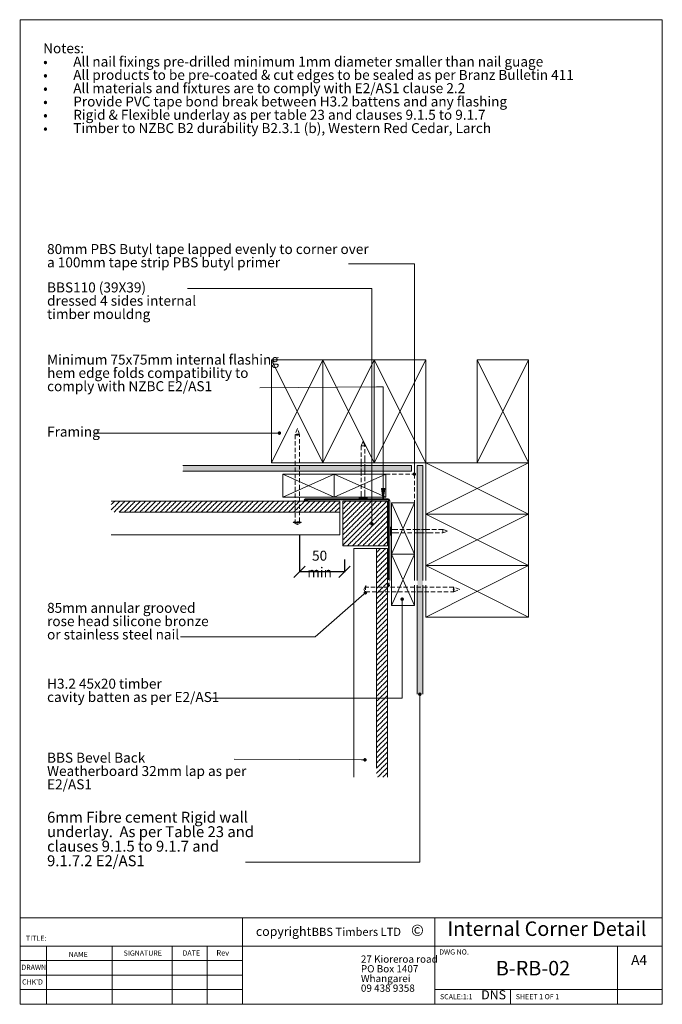
# Paper-space layout 'Sheet1' of a CAD drawing. Units: millimetres. Extents: x 18 to 205, y 5 to 292.
import ezdxf

# ---------------------------------------------------------------- set-up
doc = ezdxf.new("R2010")
doc.units = ezdxf.units.MM
doc.header["$PDSIZE"] = -1
doc.linetypes.add('HIDDEN', pattern=[1.905, 1.27, -0.635])
doc.layers.get('0').update_dxf_attribs({"lineweight": 0})
doc.styles.add('_TCW_TXTSTY_26', font='txt', dxfattribs={"width": 0.948, "height": 2.910417})
doc.styles.add('_TCW_TXTSTY_27', font='txt', dxfattribs={"width": 0.948, "height": 2.645833})
doc.styles.add('_TCW_TXTSTY_28', font='txt', dxfattribs={"width": 0.948, "height": 2.38125})
doc.styles.add('_TCW_TXTSTY_29', font='txt', dxfattribs={"width": 0.948, "height": 2.116667})
doc.styles.add('_TCW_TXTSTY_2A', font='txt', dxfattribs={"width": 0.948, "height": 3.175})
doc.styles.add('_TCW_TXTSTY_2C', font='txt', dxfattribs={"width": 0.948, "height": 4.233334})
doc.styles.add('_TCW_TXTSTY_2D', font='txt', dxfattribs={"width": 0.948, "height": 1.5})
doc.styles.add('_TCW_TXTSTY_2E', font='txt', dxfattribs={"width": 0.948, "height": 1.5875})
doc.styles.add('SLDTEXTSTYLE3', font='txt')
doc.styles.add('SLDTEXTSTYLE4', font='txt', dxfattribs={"width": 0.913})
doc.dimstyles.new('SLDDIMSTYLE0', dxfattribs={"dimtxt": 2.910417, "dimasz": 3.302, "dimexe": 0.125, "dimexo": 0.0625, "dimgap": 0.727604, "dimtad": 1, "dimlfac": 3, "dimrnd": 1e-09, "dimzin": 12, "dimdsep": 46, "dimtxsty": 'SLDTEXTSTYLE4', "dimblk": 'OBLIQUE', "dimblk1": 'OBLIQUE', "dimblk2": 'OBLIQUE', "dimcen": 0.09, "dimadec": 0, "dimazin": 3, "dimtfac": 1, "dimtmove": 0, "dimatfit": 0, "dimldrblk": 'OBLIQUE', "dimfxl": 1, "dimfrac": 2, "dimtolj": 1, "dimtzin": 12, "dimarcsym": 0})
pattern_1 = [(0, (0, 0), (0.2645833, 0.5291667), [0.0005292, -0.5286375])]
pattern_2 = [(45, (0, 0), (-0.7483547, 0.7483547), [0.3333333])]

# ---------------------------------------------------------------- blocks, each defined once
blk = doc.blocks.new('SW_NOTE_0')
at = {"color": 0, "linetype": 'Continuous', "attachment_point": 1, "style": '_TCW_TXTSTY_26'}
for s, insert, char_height in [('Notes:', (0, 3.75), 2.91), ('All nail fixings pre-drilled minimum 1mm diameter smaller than nail guage', (8.77, -0.13), 2.9104), ('•', (0, -0.13), 2.91), ('•', (0, -4.01), 2.91), ('All products to be pre-coated & cut edges to be sealed as per Branz Bulletin 411', (8.77, -4.01), 2.9104), ('All materials and fixtures are to comply with E2/AS1 clause 2.2', (8.77, -7.89), 2.9104), ('•', (0, -7.89), 2.91), ('Provide PVC tape bond break between H3.2 battens and any flashing', (8.77, -11.77), 2.9104), ('•', (0, -11.77), 2.91), ('•', (0, -15.65), 2.91), ('Rigid & Flexible underlay as per table 23 and clauses 9.1.5 to 9.1.7', (8.77, -15.65), 2.9104), ('Timber to NZBC B2 durability B2.3.1 (b), Western Red Cedar, Larch', (8.77, -19.53), 2.9104), ('•', (0, -19.53), 2.91)]:
    blk.add_mtext(s, dxfattribs=dict(at, insert=insert, char_height=char_height))
blk = doc.blocks.new('SW_NOTE_1')
at = {"color": 0, "linetype": 'Continuous', "attachment_point": 1}
for s, insert, char_height, style in [('copyright  ', (0, 3.41), 2.6458, '_TCW_TXTSTY_27'), ('BBS Timbers LTD', (16.27, 3.14), 2.3812, '_TCW_TXTSTY_28')]:
    blk.add_mtext(s, dxfattribs=dict(at, insert=insert, char_height=char_height, style=style))
blk = doc.blocks.new('SW_NOTE_2')
at = {"color": 0, "linetype": 'Continuous', "attachment_point": 1, "style": '_TCW_TXTSTY_29'}
for s, insert, char_height in [('27 Kioreroa road', (0, 2.73), 2.1167), ('Whangarei', (0, -2.92), 2.117), ('PO Box 1407', (0, -0.09), 2.1167), ('09 438 9358', (0, -5.74), 2.1167)]:
    blk.add_mtext(s, dxfattribs=dict(at, insert=insert, char_height=char_height))
blk = doc.blocks.new('_OBLIQUE')
at = {"color": 0, "linetype": 'ByBlock', "lineweight": -2}
blk.add_line((-0.5, -0.5), (0.5, 0.5), dxfattribs=at)
blk = doc.blocks.new('*D16')
at = {"color": 0, "linetype": 'ByBlock', "lineweight": -2}
for p, q in [((99.17, 141.6), (99.17, 130.88)), ((112.35, 134.57), (112.35, 130.88)), ((112.35, 131), (99.17, 131))]:
    blk.add_line(p, q, dxfattribs=at)
at = {"layer": 'Defpoints', "color": 0}
for p in [(99.17, 141.67), (112.35, 134.63), (99.17, 131)]:
    blk.add_point(p, dxfattribs=at)
at = {"color": 0, "lineweight": -2, "xscale": 3.302, "yscale": 3.302, "zscale": 3.302, "rotation": 180}
blk.add_blockref('_OBLIQUE', (99.17, 131), dxfattribs=at)
at = {"color": 0, "lineweight": -2, "xscale": 3.302, "yscale": 3.302, "zscale": 3.302}
blk.add_blockref('_OBLIQUE', (112.35, 131), dxfattribs=at)
at = {"color": 0, "lineweight": 0, "insert": (105.08, 133.29), "char_height": 2.91, "attachment_point": 5, "style": 'SLDTEXTSTYLE4'}
blk.add_mtext('\\A1;50 min', dxfattribs=at)
blk = doc.blocks.new('SW_NOTE_3')
at = {"color": 0, "linetype": 'Continuous', "char_height": 2.9104, "attachment_point": 1, "style": '_TCW_TXTSTY_26'}
for s, insert in [('BBS110 (39X39)', (0, 3.75)), ('dressed 4 sides internal', (0, -0.13)), ('timber mouldng', (0, -4.01))]:
    blk.add_mtext(s, dxfattribs=dict(at, insert=insert))
blk = doc.blocks.new('SW_NOTE_4')
at = {"color": 0, "linetype": 'Continuous', "char_height": 2.9104, "attachment_point": 1, "style": '_TCW_TXTSTY_26'}
for s, insert in [('85mm annular grooved', (0, 3.75)), ('rose head silicone bronze', (0, -0.13)), ('or stainless steel nail', (0, -4.01))]:
    blk.add_mtext(s, dxfattribs=dict(at, insert=insert))
blk = doc.blocks.new('SW_NOTE_5')
at = {"color": 0, "linetype": 'Continuous', "char_height": 2.9104, "attachment_point": 1, "style": '_TCW_TXTSTY_26'}
for s, insert in [('Minimum 75x75mm internal flashing', (0, 3.75)), ('hem edge folds compatibility to', (0, -0.13)), ('comply with NZBC E2/AS1', (0, -4.01))]:
    blk.add_mtext(s, dxfattribs=dict(at, insert=insert))
blk = doc.blocks.new('SW_NOTE_6')
at = {"color": 0, "linetype": 'Continuous', "char_height": 2.9104, "attachment_point": 1, "style": '_TCW_TXTSTY_26'}
for s, insert in [('H3.2 45x20 timber', (0, 3.75)), ('cavity batten as per E2/AS1', (0, -0.13))]:
    blk.add_mtext(s, dxfattribs=dict(at, insert=insert))
blk = doc.blocks.new('SW_NOTE_7')
at = {"color": 0, "linetype": 'Continuous', "attachment_point": 1, "style": '_TCW_TXTSTY_26'}
for s, insert, char_height in [('BBS Bevel Back', (0, 3.75), 2.9104), ('Weatherboard 32mm lap as per', (0, -0.13), 2.9104), ('E2/AS1', (0, -4.01), 2.91)]:
    blk.add_mtext(s, dxfattribs=dict(at, insert=insert, char_height=char_height))
blk = doc.blocks.new('SW_NOTE_8')
at = {"color": 0, "linetype": 'Continuous', "char_height": 3.175, "attachment_point": 1, "style": '_TCW_TXTSTY_2A'}
for s, insert in [('6mm Fibre cement Rigid wall', (0, 4.09)), ('underlay.  As per Table 23 and', (0, -0.14)), ('clauses 9.1.5 to 9.1.7 and', (0, -4.37)), ('9.1.7.2 E2/AS1', (0, -8.61))]:
    blk.add_mtext(s, dxfattribs=dict(at, insert=insert))
blk = doc.blocks.new('SW_NOTE_9')
at = {"color": 0, "linetype": 'Continuous', "char_height": 2.9104, "attachment_point": 1, "style": '_TCW_TXTSTY_26'}
for s, insert in [('80mm PBS Butyl tape lapped evenly to corner over', (0, 3.75)), ('a 100mm tape strip PBS butyl primer', (0, -0.13))]:
    blk.add_mtext(s, dxfattribs=dict(at, insert=insert))
blk = doc.blocks.new('Block_DOT')
at = {"color": 0, "linetype": 'ByBlock', "lineweight": -2}
blk.add_line((-0.5, 0), (-1, 0), dxfattribs=at)
at = {"color": 0, "linetype": 'ByBlock', "lineweight": 211, "const_width": 0.5}
blk.add_lwpolyline([(-0.25, 0, 1), (0.25, 0, 1)], format="xyb", close=True, dxfattribs=at)

psp = doc.layouts.new('Sheet1')

# ---------------------------------------------------------------- hatches: boundary and pattern name
at = {"linetype": 'Continuous', "lineweight": 0}
h = psp.add_hatch(dxfattribs=at)
h.set_pattern_fill('DOTS', scale=0.333333, style=0)
h.set_pattern_definition(pattern_1)
h.paths.add_polyline_path([(131.8671, 161.9949), (65.2004, 161.9949), (65.2004, 160.3283), (131.8671, 160.3283)])
h = psp.add_hatch(dxfattribs=at)
h.set_pattern_fill('DOTS', scale=0.333333, style=0)
h.set_pattern_definition(pattern_1)
h.paths.add_polyline_path([(135.2004, 95.3283), (135.2004, 161.9949), (133.5337, 161.9949), (133.5337, 95.3283)])
for points in [[(123.5868, 151.9949), (124.0948, 155.2969), (123.0788, 155.2969)], [(100.8837, 152.3283), (100.8657, 152.3278), (100.8477, 152.3264), (100.8299, 152.3241), (100.8121, 152.3209), (100.7946, 152.3167), (100.7773, 152.3117), (100.7603, 152.3058), (100.7436, 152.299), (100.7272, 152.2913), (100.7113, 152.2829), (100.6959, 152.2736), (100.6809, 152.2635), (100.6665, 152.2527), (100.6527, 152.2412), (100.6394, 152.2289), (100.6269, 152.216), (100.615, 152.2025), (100.6038, 152.1883), (100.5933, 152.1737), (100.5837, 152.1584), (100.5748, 152.1428), (100.5667, 152.1266), (100.5595, 152.1101), (100.5532, 152.0933), (100.5477, 152.0761), (100.5431, 152.0587), (100.5394, 152.041), (100.5366, 152.0232), (100.5348, 152.0053), (100.5338, 151.9873), (100.5338, 151.9693), (100.5348, 151.9513), (100.5366, 151.9333), (100.5394, 151.9155), (100.5431, 151.8979), (100.5477, 151.8804), (100.5532, 151.8633), (100.5595, 151.8464), (100.5667, 151.8299), (100.5748, 151.8138), (100.5837, 151.7981), (100.5933, 151.7829), (100.6038, 151.7682), (100.615, 151.7541), (100.6269, 151.7405), (100.6394, 151.7276), (100.6527, 151.7154), (100.6665, 151.7038), (100.6809, 151.693), (100.6959, 151.6829), (100.7113, 151.6737), (100.7272, 151.6652), (100.7436, 151.6576), (100.7603, 151.6508), (100.7773, 151.6448), (100.7946, 151.6398), (100.8121, 151.6357), (100.8299, 151.6324), (100.8477, 151.6301), (100.8657, 151.6287), (100.8837, 151.6283), (100.8837, 151.9616), (100.8829, 151.9616), (100.882, 151.9617), (100.8812, 151.9618), (100.8803, 151.962), (100.8795, 151.9621), (100.8787, 151.9624), (100.8778, 151.9627), (100.8771, 151.963), (100.8763, 151.9634), (100.8755, 151.9638), (100.8748, 151.9642), (100.8741, 151.9647), (100.8734, 151.9652), (100.8727, 151.9657), (100.8721, 151.9663), (100.8715, 151.9669), (100.8709, 151.9676), (100.8704, 151.9683), (100.8699, 151.969), (100.8694, 151.9697), (100.869, 151.9704), (100.8686, 151.9712), (100.8683, 151.972), (100.868, 151.9728), (100.8677, 151.9736), (100.8675, 151.9744), (100.8673, 151.9753), (100.8672, 151.9761), (100.8671, 151.977), (100.8671, 151.9778), (100.8671, 151.9787), (100.8671, 151.9796), (100.8672, 151.9804), (100.8673, 151.9813), (100.8675, 151.9821), (100.8677, 151.9829), (100.868, 151.9837), (100.8683, 151.9845), (100.8686, 151.9853), (100.869, 151.9861), (100.8694, 151.9868), (100.8699, 151.9876), (100.8704, 151.9883), (100.8709, 151.9889), (100.8715, 151.9896), (100.8721, 151.9902), (100.8727, 151.9908), (100.8734, 151.9913), (100.8741, 151.9918), (100.8748, 151.9923), (100.8755, 151.9928), (100.8763, 151.9932), (100.8771, 151.9935), (100.8778, 151.9939), (100.8787, 151.9941), (100.8795, 151.9944), (100.8803, 151.9946), (100.8812, 151.9947), (100.882, 151.9948), (100.8829, 151.9949), (100.8837, 151.9949)], [(125.0337, 152.3283), (100.8837, 152.3283), (100.8837, 151.9949), (125.0337, 151.9949)], [(125.0337, 151.9949), (125.0337, 152.3283), (125.0591, 152.3276), (125.0843, 152.3257), (125.1094, 152.3225), (125.1344, 152.318), (125.1591, 152.3123), (125.1834, 152.3053), (125.2074, 152.2971), (125.2309, 152.2877), (125.2539, 152.2772), (125.2764, 152.2654), (125.2982, 152.2526), (125.3194, 152.2386), (125.3398, 152.2237), (125.3594, 152.2076), (125.3782, 152.1907), (125.3961, 152.1727), (125.4131, 152.154), (125.4291, 152.1343), (125.4441, 152.1139), (125.4581, 152.0927), (125.4709, 152.0709), (125.4826, 152.0485), (125.4932, 152.0254), (125.5026, 152.0019), (125.5108, 151.9779), (125.5178, 151.9536), (125.5235, 151.9289), (125.528, 151.904), (125.5312, 151.8788), (125.5331, 151.8536), (125.5337, 151.8283), (125.2004, 151.8283), (125.2002, 151.8367), (125.1995, 151.8451), (125.1985, 151.8535), (125.197, 151.8618), (125.1951, 151.87), (125.1928, 151.8782), (125.19, 151.8861), (125.1869, 151.894), (125.1834, 151.9017), (125.1795, 151.9091), (125.1752, 151.9164), (125.1705, 151.9235), (125.1655, 151.9303), (125.1602, 151.9368), (125.1545, 151.9431), (125.1486, 151.9491), (125.1423, 151.9547), (125.1357, 151.9601), (125.1289, 151.9651), (125.1219, 151.9697), (125.1146, 151.974), (125.1071, 151.9779), (125.0995, 151.9814), (125.0916, 151.9846), (125.0836, 151.9873), (125.0755, 151.9896), (125.0673, 151.9915), (125.059, 151.993), (125.0506, 151.9941), (125.0422, 151.9947)], [(101.5337, 151.6283), (101.5337, 151.9616), (100.8837, 151.9616), (100.8837, 151.6283)], [(125.5337, 127.6783), (125.5337, 151.8283), (125.2004, 151.8283), (125.2004, 127.6783)], [(125.5305, 127.0371), (125.1971, 127.0371), (125.1971, 127.0362), (125.1971, 127.0354), (125.1969, 127.0345), (125.1968, 127.0337), (125.1966, 127.0329), (125.1964, 127.032), (125.1961, 127.0312), (125.1957, 127.0304), (125.1954, 127.0297), (125.195, 127.0289), (125.1945, 127.0282), (125.1941, 127.0274), (125.1935, 127.0268), (125.193, 127.0261), (125.1924, 127.0255), (125.1918, 127.0249), (125.1911, 127.0243), (125.1905, 127.0238), (125.1898, 127.0233), (125.1891, 127.0228), (125.1883, 127.0224), (125.1875, 127.022), (125.1868, 127.0217), (125.1859, 127.0214), (125.1851, 127.0211), (125.1843, 127.0209), (125.1835, 127.0207), (125.1826, 127.0206), (125.1818, 127.0205), (125.1809, 127.0204), (125.18, 127.0204), (125.1792, 127.0205), (125.1783, 127.0206), (125.1775, 127.0207), (125.1766, 127.0209), (125.1758, 127.0211), (125.175, 127.0214), (125.1742, 127.0217), (125.1734, 127.022), (125.1726, 127.0224), (125.1719, 127.0228), (125.1712, 127.0233), (125.1705, 127.0238), (125.1698, 127.0243), (125.1692, 127.0249), (125.1685, 127.0255), (125.168, 127.0261), (125.1674, 127.0268), (125.1669, 127.0274), (125.1664, 127.0282), (125.166, 127.0289), (125.1656, 127.0297), (125.1652, 127.0304), (125.1649, 127.0312), (125.1646, 127.032), (125.1644, 127.0329), (125.1642, 127.0337), (125.164, 127.0345), (125.1639, 127.0354), (125.1638, 127.0362), (125.1638, 127.0371), (124.8305, 127.0371), (124.8309, 127.0191), (124.8323, 127.0011), (124.8346, 126.9832), (124.8379, 126.9655), (124.842, 126.948), (124.8471, 126.9307), (124.853, 126.9136), (124.8598, 126.8969), (124.8674, 126.8806), (124.8759, 126.8647), (124.8852, 126.8493), (124.8952, 126.8343), (124.906, 126.8199), (124.9176, 126.8061), (124.9298, 126.7928), (124.9427, 126.7802), (124.9563, 126.7683), (124.9704, 126.7572), (124.9851, 126.7467), (125.0003, 126.737), (125.016, 126.7282), (125.0321, 126.7201), (125.0486, 126.7129), (125.0655, 126.7065), (125.0827, 126.7011), (125.1001, 126.6965), (125.1177, 126.6928), (125.1355, 126.69), (125.1535, 126.6881), (125.1715, 126.6872), (125.1895, 126.6872), (125.2075, 126.6881), (125.2254, 126.69), (125.2432, 126.6928), (125.2609, 126.6965), (125.2783, 126.7011), (125.2955, 126.7065), (125.3123, 126.7129), (125.3288, 126.7201), (125.345, 126.7282), (125.3607, 126.737), (125.3759, 126.7467), (125.3905, 126.7572), (125.4047, 126.7683), (125.4182, 126.7802), (125.4311, 126.7928), (125.4434, 126.8061), (125.4549, 126.8199), (125.4657, 126.8343), (125.4758, 126.8493), (125.4851, 126.8647), (125.4935, 126.8806), (125.5012, 126.8969), (125.508, 126.9136), (125.5139, 126.9307), (125.5189, 126.948), (125.5231, 126.9655), (125.5263, 126.9832), (125.5286, 127.0011), (125.53, 127.0191)], [(124.855, 127.6813), (124.855, 127.0313), (125.1883, 127.0313), (125.1883, 127.6813)], [(125.1969, 127.6806), (125.1969, 127.0306), (125.5302, 127.0306), (125.5302, 127.6806)]]:
    psp.add_hatch(color=7, dxfattribs=at).paths.add_polyline_path(points)
h = psp.add_hatch(dxfattribs=at)
h.set_pattern_fill('ANSI31', scale=0.333333, style=0)
h.set_pattern_definition(pattern_2)
h.paths.add_polyline_path([(44.3337, 151.6283), (44.3337, 148.4153), (111.0004, 148.4153), (111.0004, 151.6283)])
h = psp.add_hatch(dxfattribs=at)
h.set_pattern_fill('ANSI31', scale=0.333333, style=0)
h.set_pattern_definition(pattern_2)
h.paths.add_polyline_path([(111.8337, 151.6283), (111.8337, 138.6283), (124.8337, 138.6283), (124.8337, 151.6283)])
h = psp.add_hatch(dxfattribs=at)
h.set_pattern_fill('ANSI31', scale=0.333333, style=0)
h.set_pattern_definition(pattern_2)
h.paths.add_polyline_path([(121.6208, 71.1283), (124.8337, 71.1283), (124.8337, 137.7949), (121.6208, 137.7949)])

# ---------------------------------------------------------------- linework, layer by layer
at = {"color": 7, "linetype": 'Continuous', "lineweight": 0}
for p, q in [((17.8, 292), (17.8, 5)), ((204.9404, 292), (17.8, 292)), ((204.9404, 4.9999), (204.9404, 292)), ((132.7004, 220.8536), (113.55, 220.8)), ((132.7004, 159.4949), (132.7004, 220.8536)), ((120.3331, 213.5893), (66.55, 213.6)), ((120.3331, 144.9896), (120.3331, 213.5893)), ((91.0337, 192.8283), (106.0337, 162.8283)), ((106.0337, 192.8283), (91.0337, 162.8283)), ((106.0337, 162.8283), (121.0337, 192.8283)), ((121.0337, 162.8283), (106.0337, 192.8283)), ((121.0337, 192.8283), (136.0337, 162.8283)), ((136.0337, 192.8283), (121.0337, 162.8283)), ((151.0337, 192.8283), (166.0337, 162.8283)), ((166.0337, 192.8283), (151.0337, 162.8283)), ((121.7147, 184.9486), (87.65, 184.7)), ((123.5868, 184.9486), (121.7147, 184.9486)), ((123.5868, 151.9949), (123.5868, 184.9486)), ((93.3636, 171.4556), (39.75, 171.4)), ((166.0337, 162.8283), (136.0337, 147.8283)), ((166.0337, 147.8283), (136.0337, 162.8283)), ((94.3671, 159.4949), (109.3671, 152.8283)), ((94.3671, 152.8283), (109.3671, 159.4949)), ((94.374, 159.4922), (94.374, 152.8244)), ((109.3671, 152.8283), (124.3671, 159.4949)), ((109.3671, 159.4949), (124.3671, 152.8283)), ((94.3671, 152.8283), (98.8892, 152.8283)), ((126.0337, 151.1616), (132.7004, 136.1616)), ((132.7004, 151.1616), (126.0337, 136.1616)), ((136.0337, 147.8283), (166.0337, 132.8283)), ((136.0337, 132.8283), (166.0337, 147.8283)), ((44.3337, 141.8341), (111.0004, 141.8341)), ((115.0396, 137.7949), (115.0396, 71.1283)), ((132.7004, 136.1616), (126.0337, 121.1616)), ((126.0337, 136.1616), (132.7004, 121.1616)), ((166.0337, 132.8283), (136.0337, 117.8283)), ((166.0337, 117.8283), (136.0337, 132.8283)), ((103.8073, 112.0523), (118.1134, 124.5937)), ((129.1386, 123.0425), (129.1386, 94.1464)), ((103.8044, 112.0553), (64.4916, 112.0303)), ((134.3107, 95.3283), (134.3107, 46.3617)), ((129.1386, 94.1464), (73.45, 94.2)), ((118.3023, 76.1976), (80.15, 76.4)), ((17.7404, 60.2499), (17.7404, 4.9999)), ((17.8, 60.25), (17.8, 5)), ((134.3107, 46.3617), (83.45, 46.4)), ((17.7404, 30.146), (138.7182, 30.146)), ((82.6334, 21.9159), (82.6334, 30.146)), ((138.7182, 30.146), (138.7182, 4.9999)), ((205, 30.146), (138.7182, 30.146)), ((204.893, 21.916), (17.693, 21.916)), ((25.493, 21.916), (25.493, 4.916)), ((44.5771, 21.916), (44.5771, 4.916)), ((62.092, 21.916), (62.092, 4.916)), ((72.293, 4.916), (72.293, 21.916)), ((82.6334, 4.9159), (82.6334, 21.9159)), ((191.9404, 4.9999), (191.9404, 21.9999)), ((82.6334, 17.6659), (17.6334, 17.6659)), ((82.6334, 13.4159), (17.6334, 13.4159)), ((17.7404, 9.2189), (82.6334, 9.2189)), ((160.7406, 9.2189), (138.7182, 9.2189)), ((160.7324, 4.9159), (160.7406, 9.2189)), ((160.7406, 9.2189), (191.9404, 9.2189)), ((205, 9.187), (192, 9.187)), ((17.7404, 4.9999), (204.9404, 4.9999))]:
    psp.add_line(p, q, dxfattribs=at)
at = {"color": 7, "linetype": 'Continuous', "lineweight": 15}
for p, q in [((91.0337, 192.8283), (91.0337, 162.8283)), ((106.0337, 192.8283), (91.0337, 192.8283)), ((106.0337, 192.8283), (106.0337, 162.8283)), ((121.0337, 192.8283), (106.0337, 192.8283)), ((121.0337, 162.8283), (121.0337, 192.8283)), ((136.0337, 192.8283), (121.0337, 192.8283)), ((136.0337, 162.8283), (136.0337, 192.8283)), ((151.0337, 192.8283), (151.0337, 162.8283)), ((166.0337, 192.8283), (151.0337, 192.8283)), ((166.0337, 162.8283), (166.0337, 192.8283)), ((65.2004, 161.9949), (95.8564, 161.9949)), ((91.0337, 162.8283), (95.98, 162.8283)), ((95.8337, 162.8283), (106.0337, 162.8283)), ((95.8337, 161.9949), (131.8671, 161.9949)), ((106.0337, 162.8283), (121.0337, 162.8283)), ((117.2436, 163.6255), (117.2436, 162.7922)), ((117.2436, 161.1255), (117.2436, 160.2922)), ((118.2436, 162.7922), (118.2436, 163.6255)), ((118.2436, 160.2922), (118.2436, 161.1255)), ((121.0337, 162.8283), (136.0337, 162.8283)), ((131.8671, 161.9949), (131.8671, 160.3283)), ((135.2004, 161.9949), (133.5337, 161.9949)), ((133.5337, 161.9949), (133.5337, 128.4949)), ((135.2004, 161.9949), (135.2004, 128.4949)), ((136.0337, 162.8283), (136.0337, 147.8283)), ((166.0337, 162.8283), (136.0337, 162.8283)), ((151.0337, 162.8283), (166.0337, 162.8283)), ((166.0337, 147.8283), (166.0337, 162.8283)), ((65.2004, 160.3283), (95.88, 160.3283)), ((109.3671, 159.4949), (94.3652, 159.4949)), ((95.8337, 160.3283), (131.8671, 160.3283)), ((109.3671, 152.8283), (109.3671, 159.4949)), ((124.3671, 159.4949), (109.3671, 159.4949)), ((124.3671, 152.8283), (124.3671, 159.4949)), ((95.8337, 152.8283), (109.3671, 152.8283)), ((100.8837, 151.9949), (100.8837, 152.3283)), ((100.8837, 152.3283), (125.0337, 152.3283)), ((109.3671, 152.8283), (124.3671, 152.8283)), ((116.5769, 152.7922), (116.5769, 152.4588)), ((118.9102, 152.4588), (116.5769, 152.4588)), ((117.2436, 153.6255), (117.2436, 153.1255)), ((118.2436, 153.1255), (118.2436, 153.6255)), ((118.9102, 152.4588), (118.9102, 152.7922)), ((125.0337, 151.9949), (125.0337, 152.3283)), ((44.3337, 151.6283), (95.8505, 151.6283)), ((95.6112, 151.6283), (111.0004, 151.6283)), ((100.8837, 151.9949), (125.0337, 151.9949)), ((100.8837, 151.9616), (100.8837, 151.6283)), ((100.8837, 151.9616), (101.5337, 151.9616)), ((100.8837, 151.6283), (101.5337, 151.6283)), ((101.5337, 151.9616), (101.5337, 151.6283)), ((111.0004, 148.4153), (111.0004, 151.6283)), ((111.8337, 151.6283), (111.8337, 138.6283)), ((124.8337, 151.6283), (111.8337, 151.6283)), ((124.8337, 138.6283), (124.8337, 151.6283)), ((125.5337, 151.8283), (125.2004, 151.8283)), ((125.2004, 151.8283), (125.2004, 128.699)), ((125.5337, 151.8283), (125.5337, 128.4949)), ((126.0337, 151.1616), (126.0337, 136.1616)), ((132.7004, 151.1616), (126.0337, 151.1616)), ((132.7004, 136.1616), (132.7004, 151.1616)), ((111.0004, 148.4153), (46.6671, 148.4153)), ((111.0004, 141.8341), (111.0004, 148.4153)), ((136.0337, 147.8283), (136.0337, 132.8283)), ((166.0337, 147.8283), (136.0337, 147.8283)), ((166.0337, 132.8283), (166.0337, 147.8283)), ((126.0615, 144.0409), (125.7282, 144.0409)), ((125.7282, 142.8742), (125.7282, 144.0409)), ((44.3337, 141.8158), (44.3337, 141.8341)), ((44.3337, 141.8158), (111.0004, 141.8158)), ((111.0004, 141.8341), (111.0004, 141.8158)), ((125.7282, 141.7075), (125.7282, 142.8742)), ((125.7282, 141.7075), (126.0615, 141.7075)), ((126.8948, 143.3742), (126.3948, 143.3742)), ((126.3948, 142.3742), (126.8948, 142.3742)), ((134.3949, 143.3742), (133.5615, 143.3742)), ((133.5615, 142.3742), (134.3949, 142.3742)), ((136.8948, 143.3742), (136.0615, 143.3742)), ((136.0615, 142.3742), (136.8948, 142.3742)), ((111.8337, 138.6283), (124.8337, 138.6283)), ((115.0213, 137.7949), (115.0213, 71.1283)), ((115.0213, 137.7949), (115.0396, 137.7949)), ((115.0396, 137.7949), (121.6208, 137.7949)), ((124.8337, 137.7949), (121.6208, 137.7949)), ((121.6208, 137.7949), (121.6208, 73.7929)), ((124.8337, 137.7949), (124.8337, 128.0268)), ((126.0337, 136.1616), (126.0337, 128.4949)), ((132.7004, 136.1616), (126.0337, 136.1616)), ((132.7004, 128.4949), (132.7004, 136.1616)), ((136.0337, 132.8283), (136.0337, 128.4949)), ((166.0337, 132.8283), (136.0337, 132.8283)), ((166.0337, 117.8283), (166.0337, 132.8283)), ((124.8337, 127.6298), (124.8337, 71.1283)), ((124.8341, 128.024), (124.8341, 127.632)), ((125.3611, 127.6827), (125.1967, 127.6827)), ((125.3848, 128.9949), (125.3397, 128.9543)), ((126.0337, 128.5997), (126.0337, 121.1616)), ((132.7004, 121.1616), (132.7004, 127.1616)), ((133.5337, 127.1616), (133.5337, 95.3283)), ((135.2004, 127.1616), (135.2004, 95.3283)), ((136.0337, 127.1616), (136.0337, 117.8283)), ((126.0337, 121.1616), (132.7004, 121.1616)), ((136.0337, 117.8283), (166.0337, 117.8283)), ((115.0396, 71.1283), (115.0213, 71.1283))]:
    psp.add_line(p, q, dxfattribs=at)
at = {"color": 7, "linetype": 'HIDDEN', "lineweight": 15}
for p, q in [((98.5905, 172.8061), (97.9248, 171)), ((99.2562, 171), (98.5905, 172.8061)), ((97.9238, 170.9946), (97.9238, 145.5849)), ((99.2572, 145.5849), (99.2572, 170.9946)), ((97.9238, 152.8929), (97.7905, 152.8929)), ((97.4007, 145.4445), (97.4413, 145.3994)), ((97.4413, 145.3994), (98.5674, 144.7851)), ((98.5905, 144.784), (99.7166, 145.3983)), ((118.5705, 127.0117), (117.9563, 125.8857)), ((144.1669, 126.5523), (118.5105, 126.5523)), ((145.9784, 125.8857), (144.1722, 126.5514)), ((117.9563, 125.8857), (118.5705, 124.7596)), ((118.4752, 125.219), (144.1669, 125.219)), ((144.1722, 125.22), (145.9784, 125.8857))]:
    psp.add_line(p, q, dxfattribs=at)
at = {"color": 7, "linetype": 'HIDDEN', "lineweight": 0}
for p, q in [((117.7436, 169.1255), (117.2436, 167.7518)), ((117.2436, 167.7518), (118.2436, 167.7518)), ((117.2436, 167.7518), (117.2436, 163.6255)), ((118.2436, 167.7518), (117.7436, 169.1255)), ((118.2436, 163.6255), (118.2436, 167.7518)), ((117.2436, 162.7922), (117.2436, 161.1255)), ((118.2436, 161.1255), (118.2436, 162.7922)), ((117.2436, 160.2922), (117.2436, 153.6255)), ((118.2436, 153.6255), (118.2436, 160.2922)), ((116.5769, 152.4588), (118.9102, 152.4588)), ((118.9102, 152.7922), (116.5928, 152.7922)), ((117.2436, 153.1255), (117.2436, 152.7922)), ((118.2436, 152.7922), (117.2436, 152.7922)), ((118.2436, 152.7922), (118.2436, 153.1255)), ((97.9238, 145.5849), (97.9238, 145.4434)), ((99.2572, 145.4434), (99.2572, 145.5849)), ((125.7282, 144.0409), (125.7282, 141.7075)), ((126.0615, 141.7115), (126.0615, 144.0369)), ((126.0615, 142.3742), (126.0615, 143.3742)), ((126.3948, 143.3742), (126.0615, 143.3742)), ((126.0615, 142.3742), (126.3948, 142.3742)), ((133.5615, 143.3742), (126.8948, 143.3742)), ((126.8948, 142.3742), (133.5615, 142.3742)), ((136.0615, 143.3742), (134.3949, 143.3742)), ((134.3949, 142.3742), (136.0615, 142.3742)), ((141.0211, 143.3742), (136.8948, 143.3742)), ((136.8948, 142.3742), (141.0211, 142.3742)), ((141.0211, 142.3742), (141.0211, 143.3742)), ((142.3948, 142.8742), (141.0211, 143.3742)), ((141.0211, 142.3742), (142.3948, 142.8742)), ((118.7572, 126.5523), (118.6156, 126.5523)), ((118.6156, 125.219), (118.7572, 125.219))]:
    psp.add_line(p, q, dxfattribs=at)
at = {"color": 9, "linetype": 'HIDDEN', "lineweight": 0, "true_color": 0xc0c0c0}
for p, q in [((124.3671, 159.4949), (132.7004, 159.4949)), ((132.7004, 159.4949), (132.7004, 151.1616))]:
    psp.add_line(p, q, dxfattribs=at)
at = {"color": 7, "linetype": 'HIDDEN', "lineweight": 0, "flags": 128}
for points in [[(97.9238, 170.9946), (97.9746, 170.9569), (98.1191, 170.9249), (98.3354, 170.9036), (98.5905, 170.8961), (98.8456, 170.9036), (99.0619, 170.9249), (99.2064, 170.9569), (99.2572, 170.9946), (99.2572, 170.9946)], [(144.1669, 126.5523), (144.1292, 126.5016), (144.0972, 126.3571), (144.0758, 126.1408), (144.0683, 125.8857), (144.0758, 125.6305), (144.0972, 125.4143), (144.1292, 125.2698), (144.1669, 125.219), (144.1669, 125.219)]]:
    psp.add_lwpolyline(points, dxfattribs=at)
at = {"color": 7, "linetype": 'Continuous', "lineweight": 0, "flags": 128}
psp.add_lwpolyline([(123.5868, 151.9949), (124.0948, 155.2969), (123.0788, 155.2969), (123.0788, 155.2969)], close=True, dxfattribs=at)
at = {"color": 7, "linetype": 'HIDDEN', "lineweight": 15, "flags": 128}
for points in [[(99.6934, 145.3994), (99.7181, 145.4161), (99.7181, 145.4729), (99.5934, 145.5265), (99.3575, 145.5713), (99.036, 145.6024), (98.6637, 145.6163), (98.281, 145.6116), (97.9293, 145.5888), (97.6467, 145.5504), (97.4639, 145.5005), (97.4007, 145.4445), (97.4007, 145.4445)], [(144.1669, 125.219), (144.2046, 125.2698), (144.2366, 125.4143), (144.2579, 125.6305), (144.2654, 125.8857), (144.2579, 126.1408), (144.2366, 126.3571), (144.2046, 126.5016), (144.1669, 126.5523), (144.1669, 126.5523)]]:
    psp.add_lwpolyline(points, dxfattribs=at)
at = {"color": 7, "linetype": 'HIDDEN', "lineweight": 0, "flags": 128}
psp.add_lwpolyline([(97.9238, 145.4434), (97.9746, 145.4057), (98.1191, 145.3737), (98.3354, 145.3523), (98.5905, 145.3448), (98.8456, 145.3523), (99.0619, 145.3737), (99.2064, 145.4057), (99.2572, 145.4434), (99.2064, 145.4811), (99.0619, 145.513), (98.8456, 145.5344), (98.5905, 145.5419), (98.3354, 145.5344), (98.1191, 145.513), (97.9746, 145.4811)], close=True, dxfattribs=at)
at = {"color": 7, "linetype": 'HIDDEN', "flags": 128}
psp.add_lwpolyline([(125.5305, 127.0371), (125.1971, 127.0371), (125.1971, 127.0362), (125.1971, 127.0354), (125.1969, 127.0345), (125.1968, 127.0337), (125.1966, 127.0329), (125.1964, 127.032), (125.1961, 127.0312), (125.1957, 127.0304), (125.1954, 127.0297), (125.195, 127.0289), (125.1945, 127.0282), (125.1941, 127.0274), (125.1935, 127.0268), (125.193, 127.0261), (125.1924, 127.0255), (125.1918, 127.0249), (125.1911, 127.0243), (125.1905, 127.0238), (125.1898, 127.0233), (125.1891, 127.0228), (125.1883, 127.0224), (125.1875, 127.022), (125.1868, 127.0217), (125.1859, 127.0214), (125.1851, 127.0211), (125.1843, 127.0209), (125.1835, 127.0207), (125.1826, 127.0206), (125.1818, 127.0205), (125.1809, 127.0204), (125.18, 127.0204), (125.1792, 127.0205), (125.1783, 127.0206), (125.1775, 127.0207), (125.1766, 127.0209), (125.1758, 127.0211), (125.175, 127.0214), (125.1742, 127.0217), (125.1734, 127.022), (125.1726, 127.0224), (125.1719, 127.0228), (125.1712, 127.0233), (125.1705, 127.0238), (125.1698, 127.0243), (125.1692, 127.0249), (125.1685, 127.0255), (125.168, 127.0261), (125.1674, 127.0268), (125.1669, 127.0274), (125.1664, 127.0282), (125.166, 127.0289), (125.1656, 127.0297), (125.1652, 127.0304), (125.1649, 127.0312), (125.1646, 127.032), (125.1644, 127.0329), (125.1642, 127.0337), (125.164, 127.0345), (125.1639, 127.0354), (125.1638, 127.0362), (125.1638, 127.0371), (124.8305, 127.0371), (124.8309, 127.0191), (124.8323, 127.0011), (124.8346, 126.9832), (124.8379, 126.9655), (124.842, 126.948), (124.8471, 126.9307), (124.853, 126.9136), (124.8598, 126.8969), (124.8674, 126.8806), (124.8759, 126.8647), (124.8852, 126.8493), (124.8952, 126.8343), (124.906, 126.8199), (124.9176, 126.8061), (124.9298, 126.7928), (124.9427, 126.7802), (124.9563, 126.7683), (124.9704, 126.7572), (124.9851, 126.7467), (125.0003, 126.737), (125.016, 126.7282), (125.0321, 126.7201), (125.0486, 126.7129), (125.0655, 126.7065), (125.0827, 126.7011), (125.1001, 126.6965), (125.1177, 126.6928), (125.1355, 126.69), (125.1535, 126.6881), (125.1715, 126.6872), (125.1895, 126.6872), (125.2075, 126.6881), (125.2254, 126.69), (125.2432, 126.6928), (125.2609, 126.6965), (125.2783, 126.7011), (125.2955, 126.7065), (125.3123, 126.7129), (125.3288, 126.7201), (125.345, 126.7282), (125.3607, 126.737), (125.3759, 126.7467), (125.3905, 126.7572), (125.4047, 126.7683), (125.4182, 126.7802), (125.4311, 126.7928), (125.4434, 126.8061), (125.4549, 126.8199), (125.4657, 126.8343), (125.4758, 126.8493), (125.4851, 126.8647), (125.4935, 126.8806), (125.5012, 126.8969), (125.508, 126.9136), (125.5139, 126.9307), (125.5189, 126.948), (125.5231, 126.9655), (125.5263, 126.9832), (125.5286, 127.0011), (125.53, 127.0191)], close=True, dxfattribs=at)
at = {"color": 7, "linetype": 'HIDDEN', "lineweight": 15}
for centre, radius, start, end in [((98.5905, 169.2195), 1.8962, 69.415979, 110.584021), ((125.5467, 127.0327), 0.35, 189.389809, 227.83341)]:
    psp.add_arc(centre, radius, start, end, dxfattribs=at)
at = {"color": 7, "linetype": 'Continuous', "lineweight": 15}
for centre, radius, start, end in [((100.8837, 151.9783), 0.35, 90, 270), ((125.0337, 151.8283), 0.5, 0, 90), ((100.8837, 151.9783), 0.0167, 90, 270), ((125.0337, 151.8283), 0.1667, 0, 90)]:
    psp.add_arc(centre, radius, start, end, dxfattribs=at)
at = {"color": 7, "linetype": 'HIDDEN', "lineweight": 0}
for centre, radius, start, end in [((98.5674, 149.4735), 4.2269, 254.549695, 285.450305), ((122.6445, 125.8857), 4.2267, 164.549026, 195.450974)]:
    psp.add_arc(centre, radius, start, end, dxfattribs=at)

# ---------------------------------------------------------------- block references
at = {"color": 7, "linetype": 'Continuous'}
for name, p in [('SW_NOTE_0', (24.472, 281.3733)), ('SW_NOTE_9', (25.6173, 222.832)), ('SW_NOTE_3', (25.6173, 211.6448)), ('SW_NOTE_5', (25.6173, 190.603)), ('SW_NOTE_4', (25.6173, 118.2178)), ('SW_NOTE_6', (25.6173, 96.1003)), ('SW_NOTE_7', (25.6173, 74.5216)), ('SW_NOTE_8', (25.6173, 56.9692)), ('SW_NOTE_1', (86.5027, 24.0944)), ('SW_NOTE_2', (117.115, 16.422))]:
    psp.add_blockref(name, p, dxfattribs=at)
for p, xscale, yscale, rotation in [((93.3636, 171.4556, 33.0985), 1.016000000000007, 1.015999999999992, 0.05941378325411433), ((132.7004, 159.4949), 1.015999999999991, 1.015999999999991, 270), ((120.3331, 144.9896, 33.0985), 1.015999999999991, 1.016000000000005, 270), ((118.4399, 124.9026), 1.015999999999994, 1.016000000000004, 43.80913927304521), ((129.1386, 123.0425, 33.0985), 1.016000000000005, 1.015999999999991, 90), ((134.3107, 95.3283, -33.5682), 1.016000000000005, 1.015999999999991, 90), ((118.3023, 76.1976, 10.8938), 1.015999999999996, 1.015999999999996, 359.6960641069628)]:
    psp.add_blockref('Block_DOT', p, dxfattribs=dict(at, xscale=xscale, yscale=yscale, rotation=rotation))

# ---------------------------------------------------------------- texts
for s, insert, char_height, attachment_point, style in [('Framing', (25.6173, 173.3218), 2.91042, 1, '_TCW_TXTSTY_26'), ('Internal Corner Detail', (171.3503, 29.084), 4.233333, 2, '_TCW_TXTSTY_2C'), ('©', (131.7205, 28.162), 3.2971, 1, 'SLDTEXTSTYLE3'), ('TITLE:', (19.4508, 24.9297), 1.5, 1, '_TCW_TXTSTY_2D'), ('NAME', (31.9083, 20.2153), 1.5, 1, '_TCW_TXTSTY_2D'), ('SIGNATURE', (47.9406, 20.5965), 1.5, 1, '_TCW_TXTSTY_2D'), ('DATE', (65.1217, 20.6109), 1.5, 1, '_TCW_TXTSTY_2D'), ('Rev', (74.9912, 20.7072), 1.5875, 1, '_TCW_TXTSTY_2E'), ('DWG NO.', (139.9488, 20.9251), 1.5, 1, '_TCW_TXTSTY_2D'), ('B-RB-02', (167.2955, 17.5726), 4.23333, 2, '_TCW_TXTSTY_2C'), ('A4', (195.921, 19.3004), 2.91042, 1, '_TCW_TXTSTY_26'), ('DRAWN', (18.1191, 16.4644), 1.5, 1, '_TCW_TXTSTY_2D'), ("CHK'D", (18.3174, 12.1891), 1.5, 1, '_TCW_TXTSTY_2D'), ('DNS', (152.1984, 9.0148), 2.64583, 1, '_TCW_TXTSTY_27'), ('SCALE:1:1', (140.1907, 7.9001), 1.5, 1, '_TCW_TXTSTY_2D'), ('SHEET 1 OF 1', (162.2783, 7.9001), 1.5, 1, '_TCW_TXTSTY_2D')]:
    psp.add_mtext(s, dxfattribs=dict(at, insert=insert, char_height=char_height, attachment_point=attachment_point, style=style))

# ---------------------------------------------------------------- dimensions: what is measured, and where the dimension line sits
at = {"color": 7, "linetype": 'Continuous', "lineweight": 0}
dim = psp.add_linear_dim(base=(99.1693, 131.0039), p1=(112.35, 134.6306), p2=(99.1693, 141.6654), text='50 min', dimstyle='SLDDIMSTYLE0', override={"dimrnd": 1e-07, "dimadec": 2}, dxfattribs=at)
dim.commit()
dim.dimension.update_dxf_attribs({"geometry": '*D16', "text_midpoint": (105.078, 131.0039), "dimtype": 160})

doc.saveas('drawing.dxf')
